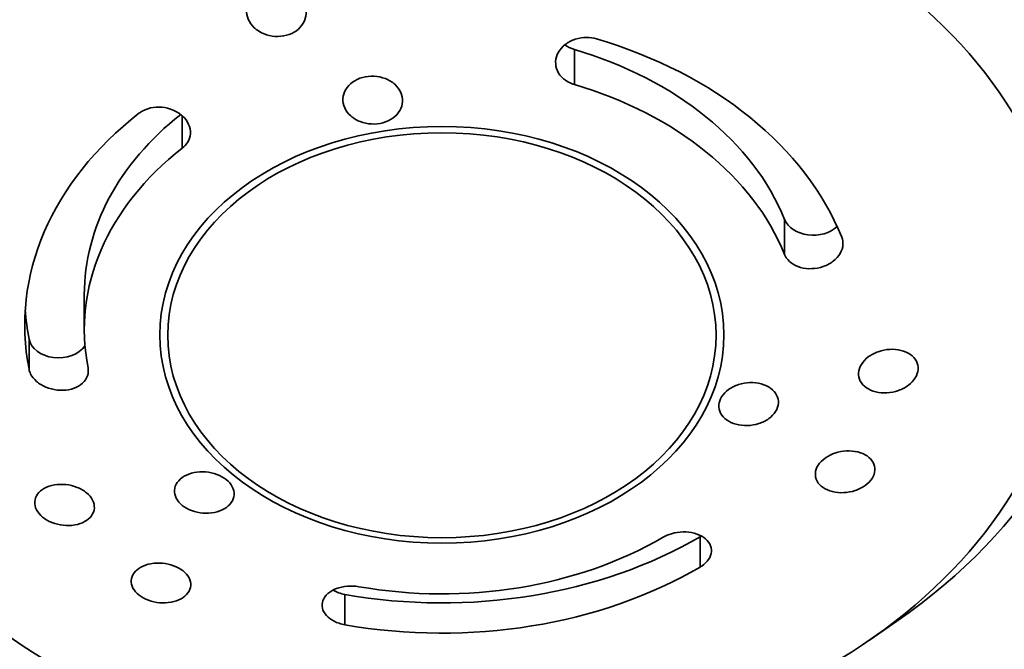
# Model space of a CAD drawing. Extents: x 12660 to 13945, y 3142 to 4840.
# Drawn here: x 13701 to 13726, y 4170 to 4186 of the extents above; entities that cross this region are included whole.
import ezdxf

# ---------------------------------------------------------------- set-up
doc = ezdxf.new("R2010")
doc.units = 0
doc.layers.get('0').update_dxf_attribs({"linetype": 'CONTINUOUS', "lineweight": 35})

msp = doc.modelspace()

# ---------------------------------------------------------------- linework, layer by layer
at = {"extrusion": (0, 1, 0)}
for p, q in [((13714.825, 4184.641), (13714.825, 4185.523)), ((13704.954, 4183.038), (13704.954, 4183.856)), ((13720.116, 4180.363), (13720.116, 4181.245)), ((13702.49, 4178.469), (13702.49, 4179.35)), ((13701.098, 4177.475), (13701.098, 4178.238)), ((13717.99, 4172.499), (13717.99, 4173.262)), ((13709.05, 4171.047), (13709.05, 4171.81)), ((13722.255, 4170.663), (13722.938, 4171.136))]:
    msp.add_line(p, q, dxfattribs=at)
for centre, major_axis, start_param, end_param in [((13711.49, 4183.873), (-32.04, 0), 2.736559, 5.452517), ((13711.49, 4183.873), (-34.75, 0), 1.628382, 7.796396), ((13711.49, 4182.861), (-30.5, 0), 3.141593, 5.452517), ((13711.49, 4180.164), (-16.75, 0), 2.323367, 5.452517), ((13715.103, 4186.037), (0.75, 0), 3.945653, 4.332756), ((13711.49, 4178.588), (-10.5, 0), 3.430685, 4.332756), ((13711.49, 4179.35), (-9, 0), 3.430685, 4.332756), ((13711.49, 4178.469), (9, 0), 0.289093, 1.191163), ((13711.49, 4178.588), (-10.5, 0), 5.52508, 6.427151), ((13711.49, 4179.35), (-9, 0), 5.531475, 6.283185), ((13711.49, 4178.469), (9, 0), 2.383488, 3.285558), ((13720.835, 4181.403), (0.75, 0), 3.430685, 5.642254), ((13711.49, 4179.35), (10.5, 0), 3.190795, 3.285558), ((13701.84, 4178.317), (0.75, 0), 3.285558, 5.805202), ((13711.49, 4179.35), (10.5, 0), 4.477883, 5.379953), ((13711.49, 4178.469), (9, 0), 4.477883, 5.379953), ((13717.526, 4173.697), (0.75, 0), 5.379953, 5.431903), ((13711.49, 4178.588), (-10.5, 0), 1.33629, 2.238361), ((13709.224, 4172.348), (0.75, 0), 4.028161, 4.477883)]:
    msp.add_ellipse(centre, major_axis=major_axis, ratio=0.738382, start_param=start_param, end_param=end_param)
for centre, major_axis in [((13711.49, 4182.861), (-31.5, 0)), ((13711.49, 4182.389), (-30.5, 0)), ((13711.49, 4179.152), (-15.75, 0)), ((13711.49, 4178.344), (-7.1, 0)), ((13711.49, 4178.333), (-6.9, 0))]:
    msp.add_ellipse(centre, major_axis=major_axis, ratio=0.738382)
for points, degree, knots in [([(13680.717, 4200.372), (13675.93, 4192.223), (13674.81, 4183.509), (13677.281, 4175.088), (13683.144, 4167.588), (13691.952, 4161.778), (13702.791, 4158.345), (13709.49, 4157.603)], 1, [5.713493, 5.713493, 6.033191, 6.34358, 6.650317, 6.964215, 7.286272, 7.611644, 7.798747, 7.798747]), ([(13713.49, 4157.603), (13724.986, 4159.487), (13735.131, 4164.022), (13742.862, 4170.786), (13747.313, 4179.033), (13748.087, 4187.75), (13745.286, 4196.112), (13742.262, 4200.372)], 1, [1.626031, 1.626031, 1.952005, 2.277862, 2.602331, 2.921263, 3.230859, 3.537892, 3.711285, 3.711285]), ([(13707.827, 4185.997), (13707.758, 4185.947), (13707.671, 4185.906), (13707.483, 4185.856), (13707.382, 4185.848), (13707.194, 4185.861), (13707.094, 4185.884), (13706.913, 4185.96), (13706.831, 4186.013), (13706.704, 4186.132), (13706.65, 4186.206), (13706.582, 4186.364), (13706.568, 4186.448), (13706.577, 4186.602), (13706.6, 4186.683), (13706.685, 4186.83), (13706.746, 4186.895), (13706.885, 4186.995), (13706.972, 4187.036), (13707.16, 4187.086), (13707.261, 4187.094), (13707.449, 4187.081), (13707.549, 4187.058), (13707.73, 4186.982), (13707.812, 4186.929), (13707.939, 4186.81), (13707.993, 4186.736), (13708.061, 4186.578), (13708.075, 4186.494), (13708.066, 4186.34), (13708.043, 4186.259), (13707.958, 4186.113), (13707.897, 4186.047), (13707.827, 4185.997)], 3, [0, 0, 0, 0, 0.282237, 0.282237, 0.564474, 0.564474, 0.848895, 0.848895, 1.133316, 1.133316, 1.418771, 1.418771, 1.704225, 1.704225, 1.987491, 1.987491, 2.270758, 2.270758, 2.552994, 2.552994, 2.83523, 2.83523, 3.119657, 3.119657, 3.404085, 3.404085, 3.68954, 3.68954, 3.974994, 3.974994, 4.258256, 4.258256, 4.541519, 4.541519, 4.541519, 4.541519]), ([(13714.825, 4184.641), (13714.811, 4184.645), (13714.798, 4184.649), (13714.694, 4184.686), (13714.612, 4184.733), (13714.485, 4184.843), (13714.432, 4184.911), (13714.364, 4185.062), (13714.349, 4185.144), (13714.358, 4185.296), (13714.381, 4185.378), (13714.466, 4185.528), (13714.527, 4185.596), (13714.666, 4185.703), (13714.753, 4185.75), (13714.941, 4185.81), (13715.043, 4185.825), (13715.217, 4185.824), (13715.302, 4185.812), (13715.381, 4185.789)], 3, [0.808241, 0.808241, 0.808241, 0.808241, 0.849801, 0.849801, 1.13218, 1.13218, 1.415446, 1.415446, 1.698711, 1.698711, 1.983315, 1.983315, 2.267918, 2.267918, 2.551633, 2.551633, 2.835348, 2.835348, 3.076165, 3.076165, 3.076165, 3.076165]), ([(13710.255, 4183.798), (13710.186, 4183.748), (13710.099, 4183.706), (13709.911, 4183.654), (13709.81, 4183.644), (13709.621, 4183.654), (13709.522, 4183.674), (13709.341, 4183.745), (13709.259, 4183.795), (13709.132, 4183.909), (13709.078, 4183.979), (13709.01, 4184.131), (13708.996, 4184.213), (13709.004, 4184.363), (13709.028, 4184.443), (13709.112, 4184.587), (13709.174, 4184.652), (13709.313, 4184.752), (13709.4, 4184.794), (13709.588, 4184.846), (13709.689, 4184.856), (13709.877, 4184.846), (13709.977, 4184.826), (13710.158, 4184.755), (13710.24, 4184.705), (13710.367, 4184.591), (13710.421, 4184.521), (13710.489, 4184.369), (13710.503, 4184.287), (13710.494, 4184.137), (13710.471, 4184.057), (13710.386, 4183.913), (13710.325, 4183.848), (13710.255, 4183.798)], 3, [0, 0, 0, 0, 0.282478, 0.282478, 0.564956, 0.564956, 0.848174, 0.848174, 1.131391, 1.131391, 1.415285, 1.415285, 1.699178, 1.699178, 1.982333, 1.982333, 2.265487, 2.265487, 2.547965, 2.547965, 2.830443, 2.830443, 3.113662, 3.113662, 3.396882, 3.396882, 3.680776, 3.680776, 3.964671, 3.964671, 4.247823, 4.247823, 4.530975, 4.530975, 4.530975, 4.530975]), ([(13703.865, 4183.918), (13703.878, 4183.928), (13703.891, 4183.937), (13703.973, 4183.993), (13704.06, 4184.03), (13704.248, 4184.073), (13704.349, 4184.079), (13704.537, 4184.062), (13704.637, 4184.037), (13704.818, 4183.959), (13704.9, 4183.906), (13705.027, 4183.788), (13705.081, 4183.716), (13705.149, 4183.563), (13705.163, 4183.482), (13705.155, 4183.333), (13705.131, 4183.256), (13705.054, 4183.13), (13705.008, 4183.08), (13704.954, 4183.038)], 3, [-2.321713, -2.321713, -2.321713, -2.321713, -2.267923, -2.267923, -1.985416, -1.985416, -1.702909, -1.702909, -1.418269, -1.418269, -1.13363, -1.13363, -0.849158, -0.849158, -0.564686, -0.564686, -0.282343, -0.282343, -0.05379, -0.05379, -0.05379, -0.05379]), ([(13721.554, 4180.798), (13721.578, 4180.738), (13721.588, 4180.673), (13721.58, 4180.54), (13721.557, 4180.462), (13721.472, 4180.318), (13721.41, 4180.251), (13721.341, 4180.198), (13721.271, 4180.144), (13721.184, 4180.096), (13720.996, 4180.03), (13720.895, 4180.012), (13720.707, 4180.004), (13720.607, 4180.014), (13720.426, 4180.065), (13720.345, 4180.105), (13720.218, 4180.202), (13720.164, 4180.264), (13720.125, 4180.343), (13720.12, 4180.353), (13720.116, 4180.363)], 3, [-0.808247, -0.808247, -0.808247, -0.808247, -0.56743, -0.56743, -0.283715, -0.283715, 0, 0, 0, 0.284603, 0.284603, 0.569207, 0.569207, 0.852472, 0.852472, 1.135738, 1.135738, 1.418117, 1.418117, 1.459677, 1.459677, 1.459677, 1.459677]), ([(13723.233, 4177.075), (13723.163, 4177.022), (13723.076, 4176.975), (13722.888, 4176.909), (13722.787, 4176.889), (13722.599, 4176.878), (13722.5, 4176.886), (13722.319, 4176.931), (13722.237, 4176.968), (13722.11, 4177.057), (13722.056, 4177.115), (13721.988, 4177.245), (13721.973, 4177.317), (13721.982, 4177.455), (13722.005, 4177.529), (13722.09, 4177.668), (13722.152, 4177.733), (13722.291, 4177.838), (13722.378, 4177.884), (13722.566, 4177.951), (13722.667, 4177.971), (13722.855, 4177.982), (13722.954, 4177.974), (13723.135, 4177.929), (13723.217, 4177.892), (13723.344, 4177.803), (13723.398, 4177.745), (13723.466, 4177.615), (13723.48, 4177.543), (13723.472, 4177.405), (13723.448, 4177.331), (13723.364, 4177.192), (13723.302, 4177.127), (13723.233, 4177.075)], 3, [0, 0, 0, 0, 0.284446, 0.284446, 0.568892, 0.568892, 0.853649, 0.853649, 1.138406, 1.138406, 1.421792, 1.421792, 1.705178, 1.705178, 1.987967, 1.987967, 2.270757, 2.270757, 2.555055, 2.555055, 2.839354, 2.839354, 3.124257, 3.124257, 3.40916, 3.40916, 3.69255, 3.69255, 3.975939, 3.975939, 4.25873, 4.25873, 4.54152, 4.54152, 4.54152, 4.54152]), ([(13702.583, 4177.515), (13702.59, 4177.48), (13702.592, 4177.445), (13702.585, 4177.344), (13702.562, 4177.273), (13702.477, 4177.148), (13702.416, 4177.094), (13702.346, 4177.053), (13702.277, 4177.012), (13702.19, 4176.98), (13702.001, 4176.945), (13701.9, 4176.943), (13701.712, 4176.964), (13701.613, 4176.989), (13701.432, 4177.064), (13701.35, 4177.115), (13701.223, 4177.227), (13701.169, 4177.294), (13701.118, 4177.401), (13701.105, 4177.439), (13701.098, 4177.475)], 3, [-0.704614, -0.704614, -0.704614, -0.704614, -0.56672, -0.56672, -0.28336, -0.28336, 0, 0, 0, 0.284414, 0.284414, 0.568828, 0.568828, 0.852449, 0.852449, 1.13607, 1.13607, 1.418636, 1.418636, 1.56331, 1.56331, 1.56331, 1.56331]), ([(13719.717, 4176.234), (13719.647, 4176.184), (13719.56, 4176.14), (13719.372, 4176.08), (13719.271, 4176.063), (13719.083, 4176.057), (13718.984, 4176.068), (13718.803, 4176.117), (13718.721, 4176.156), (13718.594, 4176.248), (13718.54, 4176.307), (13718.472, 4176.438), (13718.457, 4176.51), (13718.466, 4176.646), (13718.489, 4176.719), (13718.574, 4176.854), (13718.636, 4176.917), (13718.775, 4177.017), (13718.862, 4177.061), (13719.05, 4177.122), (13719.151, 4177.138), (13719.339, 4177.144), (13719.438, 4177.133), (13719.619, 4177.084), (13719.701, 4177.045), (13719.828, 4176.953), (13719.882, 4176.894), (13719.95, 4176.763), (13719.965, 4176.691), (13719.956, 4176.555), (13719.933, 4176.482), (13719.848, 4176.347), (13719.786, 4176.284), (13719.717, 4176.234)], 3, [0, 0, 0, 0, 0.283154, 0.283154, 0.566308, 0.566308, 0.850202, 0.850202, 1.134096, 1.134096, 1.417313, 1.417313, 1.700531, 1.700531, 1.983009, 1.983009, 2.265487, 2.265487, 2.548639, 2.548639, 2.831791, 2.831791, 3.115686, 3.115686, 3.39958, 3.39958, 3.6828, 3.6828, 3.966019, 3.966019, 4.248497, 4.248497, 4.530975, 4.530975, 4.530975, 4.530975]), ([(13722.145, 4174.552), (13722.075, 4174.502), (13721.988, 4174.457), (13721.8, 4174.394), (13721.699, 4174.376), (13721.511, 4174.367), (13721.411, 4174.375), (13721.23, 4174.419), (13721.149, 4174.455), (13721.022, 4174.541), (13720.968, 4174.597), (13720.899, 4174.723), (13720.885, 4174.792), (13720.894, 4174.924), (13720.917, 4174.995), (13721.002, 4175.128), (13721.064, 4175.19), (13721.203, 4175.29), (13721.29, 4175.335), (13721.477, 4175.398), (13721.578, 4175.416), (13721.766, 4175.426), (13721.866, 4175.418), (13722.047, 4175.374), (13722.129, 4175.338), (13722.256, 4175.251), (13722.31, 4175.195), (13722.378, 4175.07), (13722.392, 4175), (13722.384, 4174.868), (13722.36, 4174.797), (13722.275, 4174.664), (13722.214, 4174.602), (13722.145, 4174.552)], 3, [0, 0, 0, 0, 0.283786, 0.283786, 0.567573, 0.567573, 0.852507, 0.852507, 1.137442, 1.137442, 1.421864, 1.421864, 1.706285, 1.706285, 1.988522, 1.988522, 2.270759, 2.270759, 2.554021, 2.554021, 2.837283, 2.837283, 3.122738, 3.122738, 3.408192, 3.408192, 3.69262, 3.69262, 3.977048, 3.977048, 4.259283, 4.259283, 4.541519, 4.541519, 4.541519, 4.541519]), ([(13706.014, 4173.966), (13705.945, 4173.925), (13705.858, 4173.892), (13705.669, 4173.854), (13705.568, 4173.849), (13705.38, 4173.864), (13705.281, 4173.885), (13705.1, 4173.953), (13705.018, 4173.999), (13704.891, 4174.102), (13704.837, 4174.165), (13704.769, 4174.299), (13704.755, 4174.369), (13704.763, 4174.5), (13704.787, 4174.568), (13704.872, 4174.689), (13704.933, 4174.743), (13705.072, 4174.825), (13705.159, 4174.858), (13705.347, 4174.896), (13705.449, 4174.901), (13705.637, 4174.886), (13705.736, 4174.865), (13705.917, 4174.797), (13705.999, 4174.75), (13706.126, 4174.648), (13706.18, 4174.585), (13706.248, 4174.451), (13706.262, 4174.38), (13706.253, 4174.25), (13706.23, 4174.182), (13706.145, 4174.06), (13706.084, 4174.007), (13706.014, 4173.966)], 3, [0, 0, 0, 0, 0.283928, 0.283928, 0.567855, 0.567855, 0.8503, 0.8503, 1.132746, 1.132746, 1.415191, 1.415191, 1.697636, 1.697636, 1.981564, 1.981564, 2.265491, 2.265491, 2.549417, 2.549417, 2.833343, 2.833343, 3.115788, 3.115788, 3.398233, 3.398233, 3.680678, 3.680678, 3.963123, 3.963123, 4.247049, 4.247049, 4.530975, 4.530975, 4.530975, 4.530975]), ([(13702.498, 4173.642), (13702.429, 4173.604), (13702.342, 4173.574), (13702.154, 4173.541), (13702.053, 4173.539), (13701.865, 4173.56), (13701.765, 4173.584), (13701.584, 4173.656), (13701.502, 4173.704), (13701.375, 4173.81), (13701.321, 4173.874), (13701.253, 4174.008), (13701.239, 4174.079), (13701.247, 4174.207), (13701.271, 4174.274), (13701.356, 4174.392), (13701.417, 4174.444), (13701.556, 4174.52), (13701.643, 4174.551), (13701.832, 4174.583), (13701.933, 4174.585), (13702.121, 4174.564), (13702.22, 4174.541), (13702.401, 4174.468), (13702.483, 4174.42), (13702.61, 4174.314), (13702.663, 4174.251), (13702.732, 4174.116), (13702.746, 4174.046), (13702.738, 4173.917), (13702.714, 4173.85), (13702.629, 4173.732), (13702.568, 4173.68), (13702.498, 4173.642)], 3, [0, 0, 0, 0, 0.284821, 0.284821, 0.569642, 0.569642, 0.852997, 0.852997, 1.136352, 1.136352, 1.418561, 1.418561, 1.70077, 1.70077, 1.98577, 1.98577, 2.27077, 2.27077, 2.556249, 2.556249, 2.841728, 2.841728, 3.12442, 3.12442, 3.407111, 3.407111, 3.689321, 3.689321, 3.971531, 3.971531, 4.256525, 4.256525, 4.541518, 4.541518, 4.541518, 4.541518]), ([(13717.061, 4173.25), (13717.122, 4173.285), (13717.194, 4173.316), (13717.364, 4173.366), (13717.465, 4173.381), (13717.653, 4173.384), (13717.753, 4173.374), (13717.934, 4173.325), (13718.016, 4173.287), (13718.143, 4173.2), (13718.197, 4173.144), (13718.265, 4173.02), (13718.279, 4172.952), (13718.27, 4172.824), (13718.247, 4172.756), (13718.162, 4172.629), (13718.101, 4172.571), (13718.031, 4172.525), (13718.018, 4172.516), (13718.004, 4172.507), (13717.99, 4172.499)], 3, [-2.214133, -2.214133, -2.214133, -2.214133, -1.98558, -1.98558, -1.703237, -1.703237, -1.418765, -1.418765, -1.134293, -1.134293, -0.849654, -0.849654, -0.565015, -0.565015, -0.282507, -0.282507, 0, 0, 0, 0.05379, 0.05379, 0.05379, 0.05379]), ([(13704.926, 4171.702), (13704.857, 4171.663), (13704.77, 4171.632), (13704.582, 4171.598), (13704.481, 4171.594), (13704.292, 4171.611), (13704.193, 4171.632), (13704.012, 4171.699), (13703.93, 4171.745), (13703.803, 4171.845), (13703.749, 4171.905), (13703.681, 4172.034), (13703.667, 4172.102), (13703.675, 4172.227), (13703.698, 4172.292), (13703.783, 4172.408), (13703.845, 4172.459), (13703.984, 4172.536), (13704.071, 4172.566), (13704.259, 4172.601), (13704.361, 4172.605), (13704.549, 4172.588), (13704.648, 4172.567), (13704.829, 4172.5), (13704.911, 4172.454), (13705.038, 4172.354), (13705.091, 4172.293), (13705.159, 4172.164), (13705.174, 4172.097), (13705.165, 4171.972), (13705.142, 4171.907), (13705.057, 4171.791), (13704.996, 4171.74), (13704.926, 4171.702)], 3, [0, 0, 0, 0, 0.28434, 0.28434, 0.568679, 0.568679, 0.851549, 0.851549, 1.134419, 1.134419, 1.417113, 1.417113, 1.699806, 1.699806, 1.985288, 1.985288, 2.27077, 2.27077, 2.555764, 2.555764, 2.840758, 2.840758, 3.122968, 3.122968, 3.405178, 3.405178, 3.687869, 3.687869, 3.97056, 3.97056, 4.256039, 4.256039, 4.541518, 4.541518, 4.541518, 4.541518]), ([(13709.05, 4171.047), (13709.001, 4171.056), (13708.952, 4171.068), (13708.815, 4171.113), (13708.734, 4171.155), (13708.607, 4171.249), (13708.553, 4171.308), (13708.485, 4171.433), (13708.471, 4171.5), (13708.479, 4171.624), (13708.502, 4171.69), (13708.587, 4171.808), (13708.649, 4171.861), (13708.788, 4171.942), (13708.874, 4171.976), (13709.063, 4172.018), (13709.164, 4172.025), (13709.304, 4172.019), (13709.351, 4172.013), (13709.398, 4172.005)], 3, [0.704618, 0.704618, 0.704618, 0.704618, 0.849292, 0.849292, 1.131858, 1.131858, 1.415479, 1.415479, 1.6991, 1.6991, 1.983514, 1.983514, 2.267928, 2.267928, 2.551288, 2.551288, 2.834648, 2.834648, 2.972542, 2.972542, 2.972542, 2.972542])]:
    msp.add_open_spline(points, degree=degree, knots=knots)

doc.saveas('drawing.dxf')
